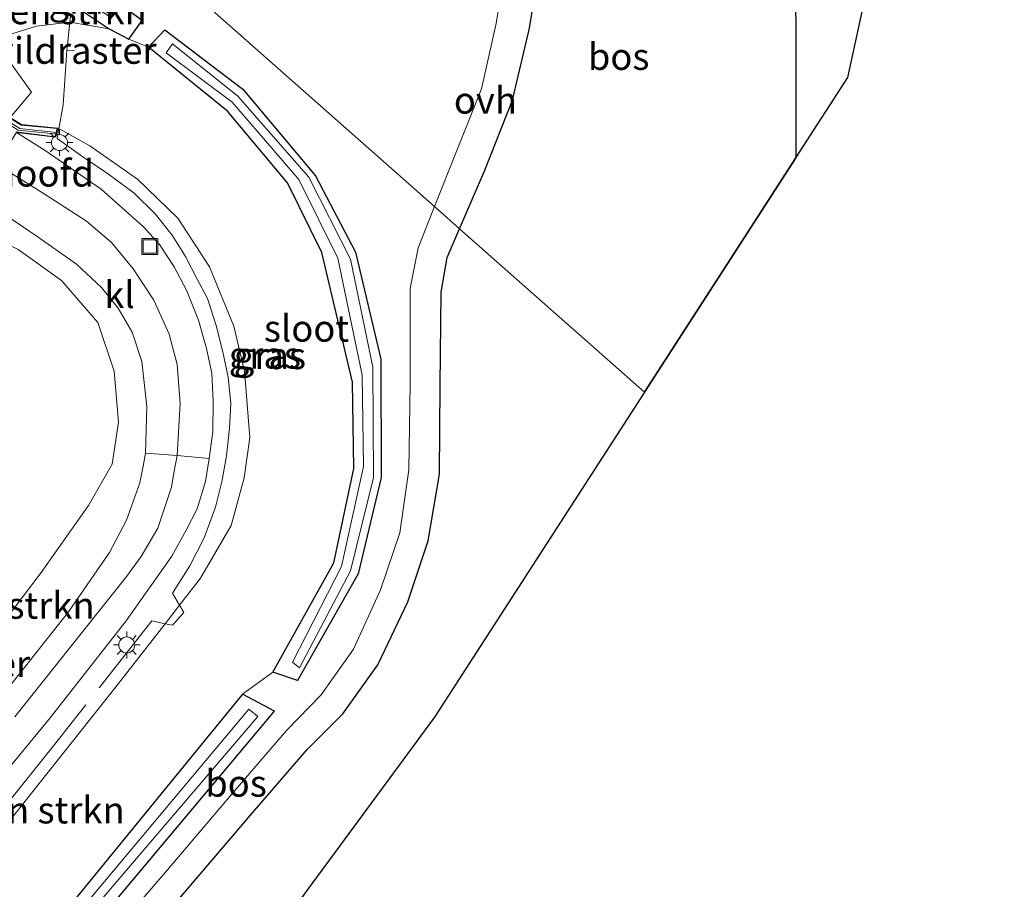
# Model space of a CAD drawing. Units: metres. Extents: x 111830 to 120008, y 399999 to 406251.
# Drawn here: x 118542 to 118634, y 403115 to 403197 of the extents above; entities that cross this region are included whole.
import ezdxf
from ezdxf.enums import TextEntityAlignment as Align

# ---------------------------------------------------------------- set-up
doc = ezdxf.new("R2010")
doc.units = ezdxf.units.M
doc.linetypes.add('IE-TERREINAFSCHEIDING', pattern=[10, 8, -2])
doc.layers.get('0').update_dxf_attribs({"lineweight": 25})
for name, color, linetype, lineweight in [('B-ME-GR-BOMENSTRUIKEN-GV-B6', 93, 'Continuous', 18), ('B-ME-GW-KRUINLIJN-L-B1', 93, 'Continuous', 18), ('B-ME-GW-TEENLIJN-L-B1', 93, 'Continuous', 18), ('B-ME-IE-GRASLAND-GV-B6', 93, 'Continuous', 18), ('B-ME-IE-GRONDWERKLIJN-GROND_INGERICHT-GV-B6', 253, 'Continuous', 18), ('B-ME-IE-HULPGEOMETRIE-L-B1', 53, 'Continuous', 18), ('B-ME-IE-INRICHTINGSELEMENT-S-B1', 253, 'Continuous', 18), ('B-ME-IE-MEUBILAIR_WEGMEUBILAIR-LICHTMAST-S-B1', 8, 'Continuous', 18), ('B-ME-IE-TERREINAFSCHEIDING-RASTERHEKWERK-L-B1', 8, 'IE-TERREINAFSCHEIDING', 18), ('B-ME-IE-TERREINAFSCHEIDING-RASTERHEKWERK-L-B2', 8, 'IE-TERREINAFSCHEIDING', 18), ('B-ME-KW-LANDHOOFD-GV-B6', 173, 'Continuous', 18), ('B-ME-KW-LEUNING-L-B2', 8, 'Continuous', 18), ('B-ME-KW-VIADUCT-GV-B7', 173, 'Continuous', 18), ('B-ME-OB-BEKLEDING-GV-B6', 253, 'Continuous', 18), ('B-ME-OG-WATER-GV-B6', 153, 'Continuous', 18), ('B-ME-VH-VERH_SOORT-BITUMEN-GV-B6', 8, 'IE-TERREINAFSCHEIDING-NATUURLIJK-HOUTWAL', 18), ('B-ME-VH-VERH_SOORT-KLINKERS-GV-B6', 8, 'IE-TERREINAFSCHEIDING-NATUURLIJK-HOUTWAL', 18), ('B-ME-VH-VERH_SOORT-ONVERHARD-GV-B6', 8, 'Continuous', 18), ('B-ME-VW-MARKERING-STREEP-015-L-B1', 7, 'Continuous', 18)]:
    doc.layers.add(name, color=color, linetype=linetype, lineweight=lineweight)
for name, color, linetype in [('B-ME-GR-BOS-GV-B6', 10, 'Continuous'), ('B-ME-GW-INSTEEKWATERGANG-L-B1', 10, 'Continuous'), ('B-ME-KG-KADASTRAAL-OPNAMEDTMGRENS-L-B1', 10, 'Continuous')]:
    doc.layers.add(name, color=color, linetype=linetype)
doc.styles.add('NLCS-ISO', font='NLCS-ISO.TTF')
doc.linetypes.add('IE-TERREINAFSCHEIDING-NATUURLIJK-HOUTWAL', pattern='A,7,-1.5,[67,NLCS.SHX,S=0.75,R=45,X=0,Y=0],-1.5,7,-1.5,[70,NLCS.SHX,S=0.75,R=0,X=0,Y=0],-1.5', length=20)

# ---------------------------------------------------------------- blocks, each defined once
blk = doc.blocks.new('lantaarnpaal')
for p, q in [((0, 0.75), (0, 1.25)), ((-0.75, 0), (-1.25, 0)), ((-0.884, 0.884), (-0.53, 0.53)), ((0.53, 0.53), (0.884, 0.884)), ((0.75, 0), (1.25, 0)), ((-0.53, -0.53), (-0.884, -0.884)), ((0, -0.75), (0, -1.25)), ((0.53, -0.53), (0.884, -0.884))]:
    blk.add_line(p, q)
blk.add_circle((0, 0), 0.75)
blk = doc.blocks.new('put')
for p, q in [((0.75, 0.75), (-0.75, 0.75)), ((-0.75, 0.75), (-0.75, -0.75)), ((0.75, -0.75), (0.75, 0.75)), ((-0.75, -0.75), (0.75, -0.75))]:
    blk.add_line(p, q)
blk.add_lwpolyline([(-0.625, 0.625), (0.625, 0.625), (0.625, -0.625), (-0.625, -0.625)], close=True)

msp = doc.modelspace()

# ---------------------------------------------------------------- linework, layer by layer
at = {"layer": 'B-ME-GR-BOMENSTRUIKEN-GV-B6'}
for points in [[(118587.511, 403203.583, 6.648), (118586.347, 403196.537, 6.81), (118584.973, 403190.418, 6.902), (118582.667, 403184.629, 6.935), (118580.575, 403179.38, 6.896), (118552.049, 403204.618, 6.857), (118556.616, 403206.316, 6.521), (118562.323, 403205.427, 6.759), (118581.843, 403202.021, 6.709), (118582.269, 403203.251, 6.119), (118582.73, 403204.619, 6.769), (118561.763, 403207.708, 6.599), (118559.356, 403208.117, 6.414), (118560.827, 403210.759, 6.556), (118562.283, 403213.864, 6.72), (118565.28, 403218.755, 6.456), (118568.019, 403223.961, 6.342), (118568.122, 403220.431, 6.45), (118572.26, 403214.731, 6.582), (118576.166, 403211.792, 6.644), (118580.612, 403208.496, 6.652), (118585.144, 403206.127, 6.603), (118587.076, 403204.975, 6.648), (118587.511, 403203.583, 6.648)], [(118471.049, 403021.847, 7.298), (118481.919, 403035.083, 7.061), (118497.821, 403052.832, 6.963), (118520.018, 403078.764, 6.963), (118545.651, 403108.291, 6.793), (118565.597, 403132.082, 6.837), (118562.592, 403133.7, 7.107), (118565.439, 403135.744, 7.037), (118567.742, 403134.963, 6.727), (118573.437, 403144.958, 6.557), (118575.579, 403153.982, 6.547), (118575.545, 403165.075, 6.497), (118573.165, 403175.107, 6.677), (118569.427, 403182.257, 6.629), (118562.625, 403190.389, 6.489), (118555.311, 403195.944, 6.619), (118553.798, 403194.326, 6.749), (118551.948, 403195.059, 6.909), (118553.208, 403196.824, 6.689), (118545.578, 403202.331, 6.695), (118549.445, 403203.702, 6.831), (118552.049, 403204.618, 6.857)], [(118552.049, 403204.618, 6.857), (118580.575, 403179.38, 6.896), (118579.034, 403175.512, 6.868), (118578.31, 403171.699, 6.914), (118578.285, 403162.791, 6.914), (118578.161, 403154.724, 6.872), (118577.333, 403148.792, 6.852), (118575.526, 403143.471, 6.86), (118572.997, 403137.907, 6.864), (118569.96, 403133.638, 6.951), (118566.733, 403130.285, 7.059), (118561.542, 403124.268, 6.972), (118555.557, 403117.234, 6.968), (118549.19, 403109.813, 6.955), (118544.761, 403105.413, 6.789), (118537.155, 403096.655, 6.976), (118528.055, 403086.464, 6.964), (118522.526, 403079.543, 6.881), (118508.458, 403062.879, 6.848), (118489.526, 403041.631, 6.993), (118478.293, 403028.454, 7.317)], [(118542.413, 403201.179, 6.161), (118550.114, 403196.044, 6.699), (118546.421, 403196.667, 7.123), (118546.416, 403196.668, 6.839), (118543.316, 403196.269, 6.889), (118539.257, 403195.031, 6.749), (118538.623, 403196.421, 6.67), (118539.199, 403200.009, 6.636), (118542.413, 403201.179, 6.161)], [(118539.257, 403195.031, 6.749), (118543.316, 403196.269, 6.889), (118546.416, 403196.668, 6.839), (118546.421, 403196.667, 7.123), (118550.114, 403196.044, 6.699), (118551.948, 403195.059, 6.909), (118553.798, 403194.326, 6.749)], [(118538.978, 403119.573, 11.382), (118550.638, 403134.241, 11.768), (118555.357, 403140.292, 12.298), (118556.707, 403142.024, 12.377), (118558.678, 403144.551, 11.884), (118561.524, 403149.49, 11.813), (118562.752, 403153.952, 11.805), (118563.27, 403157.747, 11.855), (118562.783, 403163.948, 11.917), (118561.782, 403168.162, 11.921), (118559.502, 403173.74, 11.95), (118556.543, 403178.287, 12.013), (118552.773, 403181.944, 12.087), (118548.295, 403185.058, 12.154), (118545.537, 403186.603, 12.224), (118545.402, 403186.675, 12.129), (118545.308, 403186.724, 12.71), (118541.886, 403187.055, 12.73), (118540.834, 403187.715, 10.42), (118542.845, 403190.105, 10.34), (118539.487, 403194.715, 6.802)], [(118553.798, 403194.326, 6.749), (118561.192, 403188.306, 6.729), (118566.811, 403181.618, 6.589), (118570.037, 403175.074, 6.657), (118572.91, 403162.927, 6.697), (118573.009, 403154.846, 6.577), (118571.147, 403145.997, 6.567), (118565.439, 403135.744, 7.037), (118562.592, 403133.7, 7.107), (118543.549, 403110.355, 6.913), (118517.355, 403080.251, 6.923), (118495.599, 403055.132, 6.853), (118478.203, 403035.653, 7.193), (118468.251, 403023.622, 7.298)], [(118537.973, 403165.174, 6.889), (118533.009, 403170.203, 6.9), (118530.285, 403174.572, 6.9), (118529.556, 403178.563, 6.803), (118534.951, 403177.681, 10.32), (118535.414, 403178.928, 10.37), (118536.173, 403180.156, 10.38), (118537.246, 403179.503, 12.72), (118539.16, 403176.614, 12.68), (118539.597, 403176.351, 12.191), (118541.575, 403175.365, 12.237), (118545.647, 403172.46, 12.274), (118549.059, 403168.518, 12.174), (118550.589, 403163.946, 12.079), (118550.989, 403159.177, 12.054), (118550.388, 403155.241, 12.062), (118548.188, 403151.378, 12.154), (118543.745, 403145.095, 11.971), (118519.567, 403113.187, 11.232), (118499.617, 403088.687, 10.336), (118476.388, 403058.718, 9.418), (118455.032, 403032.007, 8.687), (118443.182, 403016.82, 8.116)]]:
    msp.add_polyline3d(points, dxfattribs=at)
at = {"layer": 'B-ME-GR-BOS-GV-B6'}
for points in [[(118592.237, 403204.354, 6.628), (118593.63, 403202.989, 6.654), (118592.869, 403200.281, 6.654), (118603.382, 403198.843, 6.654), (118613.651, 403198.152, 6.705), (118614.164, 403200.939, 6.678), (118614.412, 403196.934, 6.654), (118614.413, 403183.942, 6.719), (118600.24, 403161.981, 6.693), (118582.921, 403177.305, 6.904), (118585.279, 403182.79, 6.968), (118587.871, 403189.346, 6.985), (118589.484, 403196.103, 6.881), (118590.629, 403203.244, 6.657), (118592.237, 403204.354, 6.628)], [(118582.921, 403177.305, 6.904), (118600.24, 403161.981, 6.693), (118580.58, 403131.518, 6.657), (118551.441, 403091.944, 6.798), (118528.298, 403062.791, 6.872), (118525.818, 403071.269, 6.868), (118523.846, 403076.689, 6.839), (118524.697, 403077.847, 6.902), (118530.035, 403084.601, 6.997), (118539.091, 403094.9, 6.951), (118546.619, 403103.651, 6.789), (118551.081, 403107.984, 6.951), (118557.551, 403115.535, 6.968), (118563.518, 403122.566, 6.972), (118568.658, 403128.496, 7.084), (118572.006, 403131.855, 6.955), (118575.262, 403136.421, 6.864), (118578.082, 403142.343, 6.864), (118579.992, 403148.041, 6.848), (118581.059, 403154.297, 6.906), (118581.098, 403162.597, 6.947), (118581.201, 403171.367, 6.91), (118581.76, 403174.606, 6.872), (118582.921, 403177.305, 6.904)]]:
    msp.add_polyline3d(points, dxfattribs=at)
at = {"layer": 'B-ME-GW-INSTEEKWATERGANG-L-B1'}
for points in [[(118544.843, 403210.996, 6.628), (118544.358, 403210.142, 6.632), (118539.679, 403203.002, 6.739), (118542.413, 403201.179, 6.161), (118550.114, 403196.044, 6.699), (118551.948, 403195.059, 6.909), (118553.208, 403196.824, 6.689), (118545.578, 403202.331, 6.695), (118543.571, 403203.779, 6.779), (118546.137, 403207.949, 6.809), (118548.746, 403207.542, 6.801)], [(118567.742, 403134.963, 6.727), (118565.439, 403135.744, 7.037), (118571.147, 403145.997, 6.567), (118573.009, 403154.846, 6.577), (118572.91, 403162.927, 6.697), (118570.037, 403175.074, 6.657), (118566.811, 403181.618, 6.589), (118561.192, 403188.306, 6.729), (118553.798, 403194.326, 6.749), (118555.311, 403195.944, 6.619), (118562.625, 403190.389, 6.489), (118569.427, 403182.257, 6.629), (118573.165, 403175.107, 6.677), (118575.545, 403165.075, 6.497), (118575.579, 403153.982, 6.547), (118573.437, 403144.958, 6.557), (118567.742, 403134.963, 6.727)], [(118457.184, 403006.461, 7.691), (118464.083, 403014.039, 7.298), (118471.049, 403021.847, 7.298), (118481.919, 403035.083, 7.061), (118497.821, 403052.832, 6.963), (118520.018, 403078.764, 6.963), (118545.651, 403108.291, 6.793), (118565.597, 403132.082, 6.837), (118562.592, 403133.7, 7.107), (118543.549, 403110.355, 6.913), (118517.355, 403080.251, 6.923), (118495.599, 403055.132, 6.853), (118478.203, 403035.653, 7.193), (118468.251, 403023.622, 7.298), (118454.968, 403008.423, 7.855)]]:
    msp.add_polyline3d(points, dxfattribs=at)
at = {"layer": 'B-ME-GW-KRUINLIJN-L-B1'}
for points in [[(118545.308, 403186.724, 12.71), (118545.402, 403186.675, 12.129), (118545.537, 403186.603, 12.224), (118548.295, 403185.058, 12.154), (118552.773, 403181.944, 12.087), (118556.543, 403178.287, 12.013), (118559.502, 403173.74, 11.95), (118561.782, 403168.162, 11.921), (118562.783, 403163.948, 11.917), (118563.27, 403157.747, 11.855), (118562.752, 403153.952, 11.805), (118561.524, 403149.49, 11.813), (118558.678, 403144.551, 11.884), (118556.707, 403142.024, 12.377), (118555.357, 403140.292, 12.298), (118550.638, 403134.241, 11.768), (118538.978, 403119.573, 11.382), (118522.349, 403098.627, 10.742), (118510.655, 403083.701, 10.307), (118491.566, 403059.768, 9.518), (118464.892, 403025.753, 8.638)], [(118394.667, 402954.31, 6.964), (118401.942, 402963.617, 6.954), (118409.309, 402973.175, 7.34), (118415.835, 402981.356, 7.256), (118423.811, 402991.356, 7.645), (118437.524, 403009.568, 8.1), (118443.182, 403016.82, 8.116), (118455.032, 403032.007, 8.687), (118476.388, 403058.718, 9.418), (118499.617, 403088.687, 10.336), (118519.567, 403113.187, 11.232), (118543.745, 403145.095, 11.971), (118548.188, 403151.378, 12.154), (118550.388, 403155.241, 12.062), (118550.989, 403159.177, 12.054), (118550.589, 403163.946, 12.079), (118549.059, 403168.518, 12.174), (118545.647, 403172.46, 12.274), (118541.575, 403175.365, 12.237), (118539.597, 403176.351, 12.191), (118539.16, 403176.614, 12.68)]]:
    msp.add_polyline3d(points, dxfattribs=at)
at = {"layer": 'B-ME-GW-TEENLIJN-L-B1'}
for p, q in [((118551.948, 403195.059, 6.909), (118553.798, 403194.326, 6.749)), ((118562.592, 403133.7, 7.107), (118565.439, 403135.744, 7.037))]:
    msp.add_line(p, q, dxfattribs=at)
msp.add_polyline3d([(118550.114, 403196.044, 6.699), (118546.421, 403196.667, 7.123), (118546.416, 403196.668, 6.839), (118543.316, 403196.269, 6.889), (118539.257, 403195.031, 6.749)], dxfattribs=at)
at = {"layer": 'B-ME-IE-GRASLAND-GV-B6'}
for points in [[(118551.948, 403195.059, 6.909), (118550.114, 403196.044, 6.699), (118542.413, 403201.179, 6.161), (118543.464, 403201.561, 6.006), (118550.248, 403197.113, 6.006), (118550.888, 403197.651, 6.006), (118544.533, 403201.951, 6.006), (118545.578, 403202.331, 6.695), (118553.208, 403196.824, 6.689), (118551.948, 403195.059, 6.909)], [(118555.311, 403195.944, 6.619), (118562.625, 403190.389, 6.489), (118569.427, 403182.257, 6.629), (118573.165, 403175.107, 6.677), (118575.545, 403165.075, 6.497), (118575.579, 403153.982, 6.547), (118573.437, 403144.958, 6.557), (118567.742, 403134.963, 6.727), (118565.439, 403135.744, 7.037), (118571.147, 403145.997, 6.567), (118573.009, 403154.846, 6.577), (118572.91, 403162.927, 6.697), (118570.037, 403175.074, 6.657), (118566.811, 403181.618, 6.589), (118561.192, 403188.306, 6.729), (118553.798, 403194.326, 6.749), (118555.311, 403195.944, 6.619)], [(118567.274, 403136.674, 6.317), (118567.931, 403136.166, 6.377), (118572.719, 403145.26, 6.127), (118574.874, 403153.979, 6.097), (118574.811, 403164.342, 6.027), (118572.707, 403174.449, 6.067), (118568.804, 403182.134, 6.069), (118562.16, 403189.726, 6.039), (118556.036, 403194.622, 6.299), (118555.45, 403193.77, 6.349), (118561.632, 403189.174, 6.099), (118567.861, 403181.914, 6.029), (118571.513, 403174.553, 6.007), (118573.81, 403163.579, 6.107), (118573.922, 403155.015, 6.017), (118571.871, 403145.639, 6.157), (118567.274, 403136.674, 6.317)], [(118536.065, 403121.125, 11.797), (118544.584, 403131.47, 12.054), (118551.71, 403140.568, 12.157), (118555.964, 403146.628, 12.22), (118557.333, 403149.053, 12.247), (118558.338, 403151.04, 12.245), (118559.146, 403153.631, 12.27), (118559.472, 403155.779, 12.271), (118559.812, 403158.26, 12.229), (118559.839, 403161.133, 12.316), (118559.719, 403163.781, 12.196), (118559.233, 403166.074, 12.353), (118558.473, 403168.734, 12.357), (118557.338, 403171.552, 12.394), (118556.201, 403173.727, 12.411), (118554.836, 403175.811, 12.411), (118553.329, 403177.48, 12.418), (118549.374, 403181.017, 12.43), (118544.109, 403184.623, 12.451), (118541.437, 403186.325, 12.664), (118545.084, 403185.868, 12.71), (118545.204, 403186.327, 13.378), (118545.308, 403186.724, 12.71), (118545.402, 403186.675, 12.129), (118545.537, 403186.603, 12.224), (118548.295, 403185.058, 12.154), (118552.773, 403181.944, 12.087), (118556.543, 403178.287, 12.013), (118559.502, 403173.74, 11.95), (118561.782, 403168.162, 11.921), (118562.783, 403163.948, 11.917), (118563.27, 403157.747, 11.855), (118562.752, 403153.952, 11.805), (118561.524, 403149.49, 11.813), (118558.678, 403144.551, 11.884), (118556.707, 403142.024, 12.377), (118555.357, 403140.292, 12.298), (118550.638, 403134.241, 11.768), (118538.978, 403119.573, 11.382)], [(118539.16, 403176.614, 12.68), (118539.508, 403176.82, 13.519), (118539.851, 403177.024, 12.639), (118537.77, 403180.356, 12.606), (118543.45, 403176.505, 12.433), (118547.063, 403173.977, 12.44), (118549.397, 403171.797, 12.391), (118550.957, 403169.867, 12.37), (118552.248, 403167.6, 12.286), (118553.166, 403164.851, 12.268), (118553.634, 403160.633, 12.22), (118553.517, 403156.276, 12.289), (118553.278, 403155.042, 12.282), (118552.985, 403153.483, 12.271), (118551.719, 403149.987, 12.211), (118550.141, 403146.976, 12.232), (118546.308, 403141.394, 12.237), (118540.05, 403133.488, 12.104), (118527.069, 403117.453, 11.65), (118508.318, 403093.848, 10.966), (118490.727, 403071.632, 10.222), (118473.821, 403050.026, 9.597), (118458.046, 403030.095, 8.972)], [(118443.182, 403016.82, 8.116), (118455.032, 403032.007, 8.687), (118476.388, 403058.718, 9.418), (118499.617, 403088.687, 10.336), (118519.567, 403113.187, 11.232), (118543.745, 403145.095, 11.971), (118548.188, 403151.378, 12.154), (118550.388, 403155.241, 12.062), (118550.989, 403159.177, 12.054), (118550.589, 403163.946, 12.079), (118549.059, 403168.518, 12.174), (118545.647, 403172.46, 12.274), (118541.575, 403175.365, 12.237), (118539.597, 403176.351, 12.191), (118539.16, 403176.614, 12.68)], [(118468.251, 403023.622, 7.298), (118478.203, 403035.653, 7.193), (118495.599, 403055.132, 6.853), (118517.355, 403080.251, 6.923), (118543.549, 403110.355, 6.913), (118562.592, 403133.7, 7.107), (118565.597, 403132.082, 6.837), (118545.651, 403108.291, 6.793), (118520.018, 403078.764, 6.963), (118497.821, 403052.832, 6.963), (118481.919, 403035.083, 7.061), (118471.049, 403021.847, 7.298), (118464.083, 403014.039, 7.298), (118457.184, 403006.461, 7.691), (118456.361, 403007.156, 7.717), (118455.958, 403007.496, 7.729), (118455.743, 403007.697, 7.756), (118454.968, 403008.423, 7.855), (118468.251, 403023.622, 7.298)], [(118479.426, 403034.719, 6.83), (118469.493, 403022.834, 6.83), (118467.201, 403020.098, 6.83), (118455.824, 403007.784, 6.83), (118456.102, 403007.451, 6.83), (118456.452, 403007.253, 6.83), (118470.493, 403022.199, 6.83), (118481.077, 403035.339, 6.83), (118497.056, 403053.67, 6.83), (118519.384, 403078.947, 6.83), (118544.971, 403109.252, 6.83), (118564.023, 403131.595, 6.83), (118563.176, 403132.28, 6.83), (118544.352, 403109.807, 6.83), (118518.449, 403079.587, 6.83), (118495.941, 403054.324, 6.83), (118479.426, 403034.719, 6.83)]]:
    msp.add_polyline3d(points, dxfattribs=at)
at = {"layer": 'B-ME-IE-GRONDWERKLIJN-GROND_INGERICHT-GV-B6'}
msp.add_polyline3d([(118672.364, 403292.792, 6.469), (118623.928, 403212.756, 6.408), (118619.279, 403191.482, 6.669), (118614.413, 403183.942, 6.719), (118614.412, 403196.934, 6.654), (118614.164, 403200.939, 6.678), (118612.57, 403202.645, 6.628), (118612.846, 403209.293, 6.511), (118612.808, 403213.223, 6.553)], dxfattribs=at)
at = {"layer": 'B-ME-IE-HULPGEOMETRIE-L-B1'}
msp.add_polyline3d([(118600.24, 403161.981, 6.693), (118582.921, 403177.305, 6.904), (118580.575, 403179.38, 6.896), (118552.049, 403204.618, 6.857), (118548.746, 403207.542, 6.801), (118547.209, 403208.903, 5.906), (118545.996, 403209.994, 6.006), (118545.481, 403210.431, 6.006), (118544.843, 403210.996, 6.628), (118542.93, 403212.683, 6.732), (118540.4, 403214.826, 6.807)], dxfattribs=at)
at = {"layer": 'B-ME-IE-TERREINAFSCHEIDING-RASTERHEKWERK-L-B1'}
msp.add_line((118546.149, 403194.04, 8.4), (118546.857, 403193.979, 8.4), dxfattribs=at)
msp.add_polyline3d([(118546.474, 403197.185, 6.871), (118546.421, 403196.667, 7.123), (118546.201, 403194.535, 8.159), (118546.149, 403194.04, 8.4), (118546.116, 403193.539, 8.669), (118545.81, 403188.914, 11.151), (118545.402, 403186.675, 12.129), (118545.309, 403186.167, 12.351), (118545.235, 403185.764, 12.38), (118547.651, 403184.048, 12.345), (118550.044, 403182.419, 12.328), (118552.451, 403180.619, 12.301), (118554.43, 403178.684, 12.278), (118555.997, 403176.707, 12.325), (118557.249, 403174.71, 12.28), (118558.365, 403172.575, 12.283), (118559.316, 403170.758, 12.206), (118560.136, 403168.24, 12.226), (118560.743, 403165.779, 12.283), (118561.265, 403163.391, 12.163), (118561.499, 403160.926, 12.153), (118561.389, 403158.58, 12.188), (118561.089, 403156.034, 12.126), (118560.656, 403153.573, 12.104), (118560.069, 403151.207, 12.063), (118559.018, 403148.329, 12.048), (118557.654, 403145.717, 12.035), (118556.038, 403143.151, 12.096), (118556.707, 403142.024, 12.377), (118557.108, 403141.35, 12.545), (118556.052, 403140.142, 12.434), (118555.357, 403140.292, 12.298), (118554.103, 403140.563, 12.053), (118544.89, 403128.852, 11.859), (118535.633, 403117.21, 11.608)], dxfattribs=at)
at = {"layer": 'B-ME-IE-TERREINAFSCHEIDING-RASTERHEKWERK-L-B2'}
msp.add_polyline3d([(118496.793, 403216.195, 13.353), (118498.792, 403213.175, 13.353), (118522.311, 403198.703, 13.362), (118541.737, 403186.709, 13.378), (118545.204, 403186.327, 13.378)], dxfattribs=at)
at = {"layer": 'B-ME-KG-KADASTRAAL-OPNAMEDTMGRENS-L-B1'}
for points in [[(118600.24, 403161.981, 6.693), (118614.413, 403183.942, 6.719), (118619.279, 403191.482, 6.669), (118623.928, 403212.756, 6.408), (118672.364, 403292.792, 6.469), (118696.608, 403331.449, 6.519), (118739.725, 403401.049, 6.393), (118743.434, 403407.036, 6.477), (118788.303, 403479.466, 6.255)], [(118600.24, 403161.981, 6.693), (118580.58, 403131.518, 6.657), (118551.441, 403091.944, 6.798), (118528.298, 403062.791, 6.872)]]:
    msp.add_polyline3d(points, dxfattribs=at)
at = {"layer": 'B-ME-KW-LANDHOOFD-GV-B6'}
msp.add_polyline3d([(118537.77, 403180.356, 12.606), (118539.851, 403177.024, 12.639), (118539.508, 403176.82, 13.519), (118539.16, 403176.614, 12.68), (118537.246, 403179.503, 12.72), (118536.173, 403180.156, 10.38), (118540.834, 403187.715, 10.42), (118541.886, 403187.055, 12.73), (118545.308, 403186.724, 12.71), (118545.204, 403186.327, 13.378), (118545.084, 403185.868, 12.71), (118541.437, 403186.325, 12.664), (118541.411, 403186.282, 12.664), (118537.796, 403180.399, 12.606), (118537.77, 403180.356, 12.606)], dxfattribs=at)
at = {"layer": 'B-ME-KW-LEUNING-L-B2'}
msp.add_polyline3d([(118545.309, 403186.167, 12.351), (118541.593, 403186.552, 12.614), (118520.085, 403199.82, 12.607), (118498.576, 403213.088, 12.6), (118496.476, 403216.209, 12.197)], dxfattribs=at)
at = {"layer": 'B-ME-KW-VIADUCT-GV-B7'}
msp.add_polyline3d([(118529.851, 403194.548, 12.61), (118541.869, 403187.006, 12.73), (118545.245, 403186.68, 12.71), (118545.156, 403186.34, 13.378), (118545.047, 403185.923, 12.71), (118541.411, 403186.379, 12.664)], dxfattribs=at)
at = {"layer": 'B-ME-OB-BEKLEDING-GV-B6'}
msp.add_polyline3d([(118540.834, 403187.715, 10.42), (118536.173, 403180.156, 10.38), (118535.414, 403178.928, 10.37), (118534.951, 403177.681, 10.32), (118529.556, 403178.563, 6.803), (118530.022, 403180.803, 6.802), (118530.728, 403182.806, 6.802), (118536.034, 403191.527, 6.802), (118537.43, 403193.194, 6.802), (118538.7, 403194.267, 6.802), (118539.487, 403194.715, 6.802), (118542.845, 403190.105, 10.34), (118540.834, 403187.715, 10.42)], dxfattribs=at)
at = {"layer": 'B-ME-OG-WATER-GV-B6'}
for points in [[(118572.707, 403174.449, 6.067), (118574.811, 403164.342, 6.027), (118574.874, 403153.979, 6.097), (118572.719, 403145.26, 6.127), (118567.931, 403136.166, 6.377), (118567.274, 403136.674, 6.317), (118571.871, 403145.639, 6.157), (118573.922, 403155.015, 6.017), (118573.81, 403163.579, 6.107), (118571.513, 403174.553, 6.007), (118567.861, 403181.914, 6.029), (118561.632, 403189.174, 6.099), (118555.45, 403193.77, 6.349), (118556.036, 403194.622, 6.299), (118562.16, 403189.726, 6.039), (118568.804, 403182.134, 6.069), (118572.707, 403174.449, 6.067)], [(118479.426, 403034.719, 6.83), (118495.941, 403054.324, 6.83), (118518.449, 403079.587, 6.83), (118544.352, 403109.807, 6.83), (118563.176, 403132.28, 6.83), (118564.023, 403131.595, 6.83), (118544.971, 403109.252, 6.83), (118519.384, 403078.947, 6.83), (118497.056, 403053.67, 6.83), (118481.077, 403035.339, 6.83), (118470.493, 403022.199, 6.83), (118456.452, 403007.253, 6.83), (118456.102, 403007.451, 6.83), (118455.824, 403007.784, 6.83), (118467.201, 403020.098, 6.83), (118469.493, 403022.834, 6.83), (118479.426, 403034.719, 6.83)]]:
    msp.add_polyline3d(points, dxfattribs=at)
at = {"layer": 'B-ME-VH-VERH_SOORT-BITUMEN-GV-B6'}
msp.add_polyline3d([(118540.05, 403133.488, 12.104), (118546.308, 403141.394, 12.237), (118550.141, 403146.976, 12.232), (118551.719, 403149.987, 12.211), (118552.985, 403153.483, 12.271), (118553.278, 403155.042, 12.282), (118553.517, 403156.276, 12.289), (118556.484, 403156.045, 12.418), (118559.472, 403155.779, 12.271), (118559.146, 403153.631, 12.27), (118558.338, 403151.04, 12.245), (118557.333, 403149.053, 12.247), (118555.964, 403146.628, 12.22), (118551.71, 403140.568, 12.157), (118544.584, 403131.47, 12.054), (118536.065, 403121.125, 11.797)], dxfattribs=at)
at = {"layer": 'B-ME-VH-VERH_SOORT-KLINKERS-GV-B6'}
msp.add_polyline3d([(118541.437, 403186.325, 12.664), (118544.109, 403184.623, 12.451), (118549.374, 403181.017, 12.43), (118553.329, 403177.48, 12.418), (118554.836, 403175.811, 12.411), (118556.201, 403173.727, 12.411), (118557.338, 403171.552, 12.394), (118558.473, 403168.734, 12.357), (118559.233, 403166.074, 12.353), (118559.719, 403163.781, 12.196), (118559.839, 403161.133, 12.316), (118559.812, 403158.26, 12.229), (118559.472, 403155.779, 12.271), (118556.484, 403156.045, 12.418), (118553.517, 403156.276, 12.289), (118553.634, 403160.633, 12.22), (118553.166, 403164.851, 12.268), (118552.248, 403167.6, 12.286), (118550.957, 403169.867, 12.37), (118549.397, 403171.797, 12.391), (118547.063, 403173.977, 12.44), (118543.45, 403176.505, 12.433), (118537.77, 403180.356, 12.606)], dxfattribs=at)
at = {"layer": 'B-ME-VH-VERH_SOORT-ONVERHARD-GV-B6'}
for points in [[(118580.575, 403179.38, 6.896), (118582.667, 403184.629, 6.935), (118584.973, 403190.418, 6.902), (118586.347, 403196.537, 6.81), (118587.511, 403203.583, 6.648), (118590.629, 403203.244, 6.657), (118589.484, 403196.103, 6.881), (118587.871, 403189.346, 6.985), (118585.279, 403182.79, 6.968), (118582.921, 403177.305, 6.904), (118580.575, 403179.38, 6.896)], [(118478.293, 403028.454, 7.317), (118489.526, 403041.631, 6.993), (118508.458, 403062.879, 6.848), (118522.526, 403079.543, 6.881), (118528.055, 403086.464, 6.964), (118537.155, 403096.655, 6.976), (118544.761, 403105.413, 6.789), (118549.19, 403109.813, 6.955), (118555.557, 403117.234, 6.968), (118561.542, 403124.268, 6.972), (118566.733, 403130.285, 7.059), (118569.96, 403133.638, 6.951), (118572.997, 403137.907, 6.864), (118575.526, 403143.471, 6.86), (118577.333, 403148.792, 6.852), (118578.161, 403154.724, 6.872), (118578.285, 403162.791, 6.914), (118578.31, 403171.699, 6.914), (118579.034, 403175.512, 6.868), (118580.575, 403179.38, 6.896), (118582.921, 403177.305, 6.904)], [(118582.921, 403177.305, 6.904), (118581.76, 403174.606, 6.872), (118581.201, 403171.367, 6.91), (118581.098, 403162.597, 6.947), (118581.059, 403154.297, 6.906), (118579.992, 403148.041, 6.848), (118578.082, 403142.343, 6.864), (118575.262, 403136.421, 6.864), (118572.006, 403131.855, 6.955), (118568.658, 403128.496, 7.084), (118563.518, 403122.566, 6.972), (118557.551, 403115.535, 6.968), (118551.081, 403107.984, 6.951), (118546.619, 403103.651, 6.789), (118539.091, 403094.9, 6.951)]]:
    msp.add_polyline3d(points, dxfattribs=at)
at = {"layer": 'B-ME-VW-MARKERING-STREEP-015-L-B1'}
msp.add_polyline3d([(118541.279, 403131.557, 12.361), (118551.761, 403144.734, 12.388), (118553.113, 403146.587, 12.376), (118554.651, 403149.252, 12.298), (118555.95, 403153.092, 12.328), (118556.179, 403154.423, 12.427), (118556.484, 403156.045, 12.418), (118556.75, 403160.937, 12.427), (118556.467, 403164.585, 12.423), (118555.713, 403167.436, 12.436), (118554.286, 403170.617, 12.444), (118552.345, 403173.537, 12.43), (118550.323, 403176.001, 12.496), (118547.995, 403178.003, 12.548), (118544.106, 403180.514, 12.544), (118539.588, 403183.315, 12.635)], dxfattribs=at)

# ---------------------------------------------------------------- block references
at = {"layer": 'B-ME-IE-INRICHTINGSELEMENT-S-B1', "rotation": 90}
msp.add_blockref('put', (118553.929, 403175.622, 12.39), dxfattribs=at)
at = {"layer": 'B-ME-IE-MEUBILAIR_WEGMEUBILAIR-LICHTMAST-S-B1', "rotation": 90}
for p in [(118545.456, 403185.378, 12.473), (118551.753, 403138.295, 12.166)]:
    msp.add_blockref('lantaarnpaal', p, dxfattribs=at)

# ---------------------------------------------------------------- texts
at = {"layer": 'B-ME-GR-BOMENSTRUIKEN-GV-B6', "ltscale": 0.2, "style": 'NLCS-ISO'}
for p in [(118543.1302, 403197.7186), (118538.2451, 403142.0052), (118541.0581, 403122.8245)]:
    msp.add_text('bmn en strkn', height=2.5, dxfattribs=at).set_placement(p, align=Align.MIDDLE_CENTER)
at = {"layer": 'B-ME-GR-BOS-GV-B6', "ltscale": 0.2, "style": 'NLCS-ISO'}
for p in [(118597.8279, 403193.4371), (118561.9906, 403125.3295)]:
    msp.add_text('bos', height=2.5, dxfattribs=at).set_placement(p, align=Align.MIDDLE_CENTER)
at = {"layer": 'B-ME-IE-GRASLAND-GV-B6', "ltscale": 0.2, "style": 'NLCS-ISO'}
for p in [(118547.8105, 403198.695), (118564.6885, 403165.4535), (118565.162, 403165.394)]:
    msp.add_text('gras', height=2.5, dxfattribs=at).set_placement(p, align=Align.MIDDLE_CENTER)
at = {"layer": 'B-ME-IE-TERREINAFSCHEIDING-RASTERHEKWERK-L-B1', "ltscale": 0.2, "style": 'NLCS-ISO'}
for p in [(118546.503, 403194.0095), (118534.6587, 403136.551)]:
    msp.add_text('wildraster', height=2.5, dxfattribs=at).set_placement(p, align=Align.MIDDLE_CENTER)
at = {"layer": 'B-ME-KW-LANDHOOFD-GV-B6', "ltscale": 0.2, "style": 'NLCS-ISO'}
msp.add_text('landhoofd', height=2.5, dxfattribs=at).set_placement((118540.4292, 403182.5016), align=Align.MIDDLE_CENTER)
at = {"layer": 'B-ME-OG-WATER-GV-B6', "ltscale": 0.2, "style": 'NLCS-ISO'}
msp.add_text('sloot', height=2.5, dxfattribs=at).set_placement((118568.5931, 403167.9674), align=Align.MIDDLE_CENTER)
at = {"layer": 'B-ME-VH-VERH_SOORT-KLINKERS-GV-B6', "ltscale": 0.2, "style": 'NLCS-ISO'}
msp.add_text('kl', height=2.5, dxfattribs=at).set_placement((118551.0706, 403171.1246), align=Align.MIDDLE_CENTER)
at = {"layer": 'B-ME-VH-VERH_SOORT-ONVERHARD-GV-B6', "ltscale": 0.2, "style": 'NLCS-ISO'}
msp.add_text('ovh', height=2.5, dxfattribs=at).set_placement((118585.3484, 403189.3377), align=Align.MIDDLE_CENTER)

doc.saveas('drawing.dxf')
